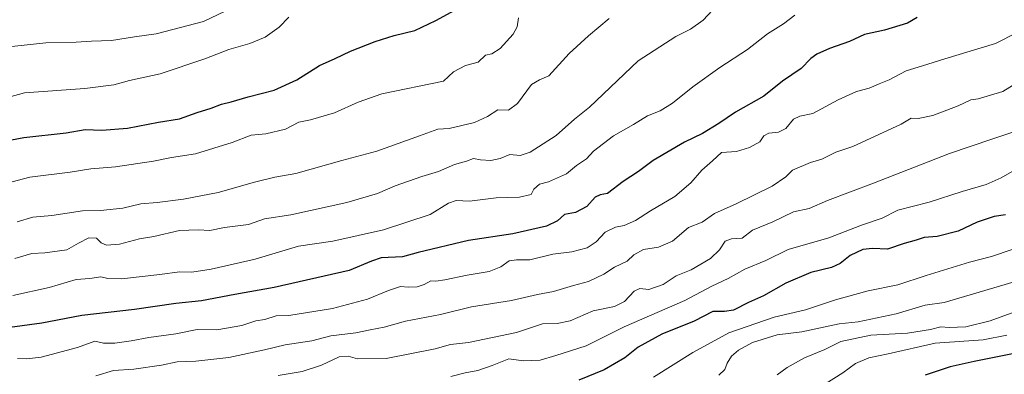
# Model space of a CAD drawing. Units: metres. Extents: x 645069 to 648532, y 4725327 to 4727712.
# Drawn here: x 646368 to 646697, y 4726861 to 4726980 of the extents above; entities that cross this region are included whole.
import ezdxf

# ---------------------------------------------------------------- set-up
doc = ezdxf.new("R2010")
doc.units = ezdxf.units.M
doc.header["$MEASUREMENT"] = 0
doc.layers.add('Curva de nivel maestra', color=30, linetype='Continuous', lineweight=30)
doc.layers.add('Curva de nivel normal', color=30, linetype='Continuous', lineweight=0)

msp = doc.modelspace()

# ---------------------------------------------------------------- linework, layer by layer
at = {"layer": 'Curva de nivel maestra', "color": 30, "linetype": 'Continuous', "lineweight": 30, "flags": 128}
for points, elevation in [([(646361.45, 4726938.6801), (646369.71, 4726940.2701), (646383.92, 4726941.8201), (646390.23, 4726942.9201), (646395.75, 4726942.7601), (646404.3, 4726943.4201), (646414.72, 4726945.3301), (646421.72, 4726946.4801), (646427.52, 4726948.6401), (646432.25, 4726950.0201), (646435.65, 4726951.3801), (646438.91, 4726952.1301), (646444.52, 4726953.7601), (646453.19, 4726956.0101), (646460.82, 4726959.5301), (646468.37, 4726964.3001), (646473.6, 4726966.5801), (646478.72, 4726968.9901), (646486.94, 4726972.2701), (646493.3, 4726974.2401), (646500.11, 4726975.9201), (646507.1, 4726979.2301), (646513.44, 4726982.6401)], 625), ([(646667.71, 4726980.2801), (646664.48, 4726978.3301), (646656.8, 4726976.0601), (646650.15, 4726974.6401), (646645.04, 4726972.2201), (646638.38, 4726969.8701), (646634.18, 4726968.0001), (646632.24, 4726966.5601), (646628.94, 4726963.2101), (646622.75, 4726958.9801), (646616.48, 4726954.0801), (646607.1, 4726948.6701), (646601.57, 4726944.9401), (646596.1, 4726941.6101), (646590.05, 4726938.6701), (646579.64, 4726932.5501), (646574.71, 4726928.9801), (646569.64, 4726925.6001), (646564.42, 4726921.5701), (646561.97, 4726921.1101), (646560.24, 4726920.4201), (646557.51, 4726917.3201), (646553.72, 4726915.2201), (646550.05, 4726914.5601), (646547.72, 4726912.4801), (646544.05, 4726910.7601), (646532.88, 4726908.1101), (646518.05, 4726905.9001), (646501.26, 4726901.9801), (646496, 4726900.5501), (646488.91, 4726900.1301), (646485.72, 4726899.0701), (646478.2, 4726895.9801), (646453.21, 4726890.2601), (646440.11, 4726887.9701), (646429.06, 4726885.8101), (646420.42, 4726884.9801), (646406.72, 4726882.9701), (646389.05, 4726881.0001), (646375.72, 4726878.4201), (646365.05, 4726876.9801)], 650), ([(646697.08, 4726914.4501), (646693.3, 4726913.8901), (646687.71, 4726912.0701), (646681.38, 4726909.1001), (646674.38, 4726907.3001), (646670.04, 4726906.9301), (646667.38, 4726906.0601), (646663.38, 4726904.9201), (646657.79, 4726903.0601), (646652.75, 4726903.3301), (646649.53, 4726902.9901), (646645.33, 4726900.9201), (646641.99, 4726898.2801), (646639.04, 4726896.9801), (646632.19, 4726895.3001), (646623.82, 4726891.7001), (646616.39, 4726887.4701), (646611.39, 4726885.2901), (646606.39, 4726882.7501), (646603.39, 4726882.2701), (646599.53, 4726882.3301), (646593.28, 4726879.0601), (646582.53, 4726874.7801), (646574.6, 4726870.3701), (646570.22, 4726866.8401), (646563.29, 4726862.8601), (646554.85, 4726859.4401)], 675), ([(646832.04, 4726860.6401), (646818.22, 4726864.4001), (646800.38, 4726867.9801), (646791.04, 4726870.2301), (646781.76, 4726871.2601), (646772.18, 4726872.5101), (646763.2, 4726872.0501), (646753.66, 4726874.9501), (646744.38, 4726875.6101), (646738.38, 4726876.8501), (646735.38, 4726875.8401), (646732.04, 4726872.9801), (646729.34, 4726872.7801), (646725.91, 4726874.5201), (646723.39, 4726874.8201), (646720.24, 4726872.9601), (646717.9, 4726870.6401), (646714.93, 4726869.9601), (646703.85, 4726869.0501), (646686.71, 4726865.5701), (646678.71, 4726863.8601), (646670.38, 4726861.1201)], 700)]:
    msp.add_lwpolyline(points, dxfattribs=dict(at, elevation=elevation))
at = {"layer": 'Curva de nivel normal', "color": 30, "linetype": 'Continuous', "lineweight": 0, "flags": 128}
for points, elevation in [([(646602.36, 4726985.9301), (646596.28, 4726979.3501), (646592.05, 4726976.3401), (646587.19, 4726973.9601), (646574.6, 4726965.8101), (646558.35, 4726950.3601), (646553.38, 4726946.3401), (646547.25, 4726940.9301), (646538.63, 4726935.3901), (646535.26, 4726934.2701), (646531.84, 4726934.5901), (646528.55, 4726933.3201), (646525.51, 4726932.6301), (646522.05, 4726932.8101), (646519.72, 4726933.2201), (646517.39, 4726932.4101), (646513.39, 4726931.2501), (646508.05, 4726928.9501), (646502.51, 4726927.3001), (646493.64, 4726924.1201), (646487.65, 4726921.5901), (646477.46, 4726918.5701), (646458.8, 4726914.4401), (646450.05, 4726913.1301), (646444.72, 4726911.2801), (646436.72, 4726910.2901), (646431.82, 4726909.2301), (646427.9, 4726909.5401), (646421.7, 4726909.3201), (646413.11, 4726907.3201), (646408.28, 4726906.5501), (646401.66, 4726904.7501), (646397.37, 4726904.3901), (646395.53, 4726905.1501), (646393.96, 4726906.7201), (646391.46, 4726906.8101), (646387.97, 4726905.0101), (646384.05, 4726902.8201), (646376.8, 4726901.8201), (646372.38, 4726901.6101), (646366.72, 4726899.9401)], 640), ([(646357.39, 4726951.6501), (646369.96, 4726955.1301), (646390.13, 4726956.6201), (646399.8, 4726957.8101), (646405.03, 4726959.3001), (646415.19, 4726961.4801), (646430.07, 4726966.4401), (646438.14, 4726969.6201), (646445.11, 4726971.6401), (646450.22, 4726973.7201), (646454.88, 4726977.0401), (646458.08, 4726980.3901)], 620), ([(646363.64, 4726970.4001), (646377.14, 4726971.8501), (646387.25, 4726972.0201), (646392.36, 4726972.3601), (646398.94, 4726972.5401), (646406.62, 4726973.8601), (646413.91, 4726974.8301), (646429.68, 4726978.9501), (646436.87, 4726982.4101)], 615), ([(646626.89, 4726980.9901), (646623.05, 4726978.1901), (646617.72, 4726974.7901), (646611.05, 4726969.6201), (646601.84, 4726963.6301), (646592.85, 4726957.1801), (646586.12, 4726951.7401), (646581.98, 4726949.1701), (646577.79, 4726947.4301), (646573.05, 4726944.5801), (646566.41, 4726940.7801), (646559.75, 4726935.7401), (646557.39, 4726933.1001), (646554.05, 4726930.9101), (646550.72, 4726928.2101), (646544.72, 4726925.4601), (646541.67, 4726924.7001), (646539.86, 4726923.0601), (646538.98, 4726921.2301), (646535.05, 4726920.4001), (646527.29, 4726920.1601), (646518.35, 4726919.0301), (646513.96, 4726919.2901), (646511.37, 4726918.3901), (646505.31, 4726914.6601), (646489.73, 4726909.5201), (646472.85, 4726905.7201), (646461.36, 4726904.0101), (646446.93, 4726899.7301), (646432.23, 4726896.3701), (646425.81, 4726895.4001), (646421.69, 4726895.5201), (646415.16, 4726894.5801), (646402.33, 4726893.1501), (646397.72, 4726893.2301), (646395.39, 4726893.8701), (646391.81, 4726893.2601), (646387.24, 4726892.8901), (646378.23, 4726890.2401), (646366.11, 4726887.6601)], 645), ([(646363.76, 4726924.9401), (646371.75, 4726927.1001), (646385.16, 4726928.6801), (646392.14, 4726929.8201), (646400.28, 4726930.4601), (646413.05, 4726932.4001), (646419.04, 4726933.5601), (646427.04, 4726934.8601), (646439.28, 4726938.6401), (646445.62, 4726940.9901), (646450.43, 4726941.4801), (646457.06, 4726943.0801), (646461.48, 4726945.3601), (646465.41, 4726946.1101), (646473.36, 4726948.5301), (646481.24, 4726952.0901), (646489.13, 4726954.8201), (646509.72, 4726959.0701), (646513.03, 4726962.2001), (646517, 4726964.2201), (646521.28, 4726965.4001), (646523.72, 4726967.7001), (646525.77, 4726968.1701), (646528.59, 4726969.9401), (646532.9, 4726974.6801), (646534.3, 4726977.1901), (646534.71, 4726980.1801)], 630), ([(646564.9, 4726979.9701), (646558.09, 4726974.1601), (646551.57, 4726968.2301), (646544.84, 4726960.8401), (646541.74, 4726959.5201), (646539.05, 4726957.9401), (646534.39, 4726951.6001), (646531.39, 4726949.3801), (646527.87, 4726949.4901), (646524.34, 4726947.2601), (646520.01, 4726945.3101), (646511.65, 4726943.3001), (646507.79, 4726943.0401), (646501.74, 4726940.7801), (646487.48, 4726935.7201), (646475.75, 4726932.5601), (646460.49, 4726928.2401), (646453.41, 4726927.0201), (646446.72, 4726925.3301), (646434.61, 4726921.9601), (646423.06, 4726919.7201), (646414.27, 4726918.6201), (646408.77, 4726918.1201), (646402.75, 4726916.7701), (646395.3, 4726915.9801), (646389.3, 4726915.7801), (646379.1, 4726914.2801), (646372.79, 4726913.7601), (646367.57, 4726912.1901)], 635), ([(646701, 4726975.2601), (646693.8, 4726971.5901), (646676.9, 4726966.4901), (646669.46, 4726964.1201), (646664.04, 4726962.5201), (646658.35, 4726959.4601), (646654.94, 4726958.1701), (646651.6, 4726956.7201), (646647.45, 4726955.5601), (646641.36, 4726952.8401), (646632.91, 4726948.2201), (646628.54, 4726947.3801), (646626.47, 4726946.4001), (646623.89, 4726943.2101), (646621.39, 4726942.0201), (646618.18, 4726941.7501), (646616.56, 4726940.8301), (646615.18, 4726938.8701), (646611.72, 4726936.9001), (646607.39, 4726935.6401), (646602.39, 4726935.2901), (646599.39, 4726932.5201), (646595.82, 4726929.3801), (646592.13, 4726925.1201), (646586.82, 4726920.5901), (646578.72, 4726915.8601), (646573.72, 4726912.6601), (646569.99, 4726910.9801), (646567.1, 4726910.4301), (646563.66, 4726908.6801), (646560.66, 4726905.4801), (646557.63, 4726903.5001), (646552.52, 4726902.2101), (646546.14, 4726901.4401), (646538.54, 4726899.4501), (646534.05, 4726899.5001), (646531.57, 4726899.1301), (646528.78, 4726897.2201), (646524.9, 4726895.6401), (646517.62, 4726894.3401), (646510.2, 4726892.7901), (646507.11, 4726892.4201), (646505.51, 4726892.4601), (646503.3, 4726891.2601), (646500.88, 4726890.5101), (646497.93, 4726890.4201), (646495.32, 4726890.6301), (646491.37, 4726889.3201), (646484.39, 4726886.3601), (646472.72, 4726883.2901), (646458.08, 4726880.9801), (646453.87, 4726880.8101), (646450.18, 4726879.6301), (646447.1, 4726879.1901), (646442.47, 4726877.6601), (646434.11, 4726876.2001), (646427.55, 4726876.2301), (646420.5, 4726874.8601), (646411.43, 4726873.6601), (646405.5, 4726872.4801), (646400.12, 4726871.7501), (646396.32, 4726871.7801), (646393.45, 4726872.4001), (646387.62, 4726870.2501), (646375.53, 4726867.1201), (646370.8, 4726866.5201), (646367.6, 4726866.6601)], 655), ([(646393.72, 4726860.8901), (646399.67, 4726862.6601), (646406.4, 4726863.1001), (646415.71, 4726864.3901), (646420.86, 4726865.5401), (646427.12, 4726865.7201), (646438.12, 4726866.9601), (646450.05, 4726869.5101), (646456.93, 4726871.1801), (646465.76, 4726872.4701), (646472.11, 4726874.1201), (646480.46, 4726875.1501), (646485.27, 4726876.2201), (646489.94, 4726877.0301), (646497.05, 4726879.0201), (646508.72, 4726881.2801), (646519.05, 4726883.8201), (646532.39, 4726885.9801), (646541.05, 4726887.9601), (646546.39, 4726888.9001), (646553.05, 4726890.9401), (646558.05, 4726892.2601), (646563.14, 4726894.7001), (646566.7, 4726897.0301), (646570.96, 4726899.0701), (646573.2, 4726901.1101), (646576.41, 4726902.9701), (646581.43, 4726903.7101), (646586.05, 4726905.7301), (646591.44, 4726910.2501), (646595.95, 4726912.0401), (646600.11, 4726914.9701), (646607.35, 4726918.1801), (646619.29, 4726924.0901), (646623.84, 4726927.1701), (646626.09, 4726929.4301), (646632.05, 4726931.9501), (646635.83, 4726933.0201), (646640.52, 4726935.4001), (646646.16, 4726937.2501), (646662.38, 4726944.6901), (646665.71, 4726946.7201), (646668.04, 4726946.6501), (646672.85, 4726947.6001), (646681.36, 4726950.7701), (646685.54, 4726952.8301), (646688.04, 4726953.1401), (646696.28, 4726955.6401), (646701.73, 4726959.0901)], 660), ([(646454.54, 4726860.9401), (646462.53, 4726862.2901), (646468.98, 4726864.4401), (646474.91, 4726867.1301), (646477.89, 4726867.4401), (646481.08, 4726866.4801), (646490.62, 4726866.6301), (646506.95, 4726869.7901), (646512.05, 4726871.3201), (646518.05, 4726871.9001), (646534.05, 4726875.3001), (646542.72, 4726878.2101), (646547.61, 4726878.3001), (646551.94, 4726879.1301), (646559.61, 4726882.4801), (646566.72, 4726884.0001), (646570.05, 4726885.6501), (646573.24, 4726889.1001), (646575.13, 4726889.9401), (646578.13, 4726889.5601), (646582.97, 4726891.3201), (646587.33, 4726894.1701), (646592.31, 4726896.1701), (646598.72, 4726899.9301), (646601.72, 4726902.7801), (646603.65, 4726905.7001), (646605.76, 4726906.4601), (646609.31, 4726906.7101), (646612.72, 4726909.4001), (646619.58, 4726912.1801), (646626.47, 4726915.4501), (646631.67, 4726916.6201), (646637.77, 4726919.3201), (646653.14, 4726925.0401), (646678.43, 4726934.9501), (646692.59, 4726939.7101), (646721.15, 4726949.1401)], 665), ([(646699.38, 4726928.9801), (646695.64, 4726926.7801), (646690.67, 4726924.6201), (646682.68, 4726922.2401), (646671.64, 4726918.6801), (646661.2, 4726916.0701), (646655.98, 4726913.3801), (646649.11, 4726911.0901), (646638.21, 4726906.8401), (646624.64, 4726902.9701), (646617.22, 4726899.2301), (646610.22, 4726896.3601), (646604.61, 4726893.3101), (646599.21, 4726890.7501), (646590.22, 4726885.9801), (646569.9, 4726877.1301), (646557.26, 4726870.8501), (646547.19, 4726867.6101), (646541.99, 4726866.0501), (646536.4, 4726865.8101), (646531.44, 4726866.5001), (646525.94, 4726864.3201), (646521.11, 4726862.6201), (646516.9, 4726861.8801), (646512.11, 4726860.6401)], 670), ([(646699.31, 4726902.9201), (646692.44, 4726900.6001), (646685.16, 4726898.7401), (646670.62, 4726894.3001), (646661.23, 4726891.2001), (646651.27, 4726889.2001), (646640.47, 4726886.2001), (646630.38, 4726882.8701), (646620.02, 4726880.3901), (646604.91, 4726875.1801), (646592.85, 4726868.6601), (646579.72, 4726860.4101)], 680), ([(646700.04, 4726892.1601), (646676.71, 4726885.3001), (646670.38, 4726884.4301), (646660.71, 4726881.4801), (646648.04, 4726878.8901), (646641.67, 4726878.2001), (646629.2, 4726875.5601), (646621.01, 4726874.5401), (646612.72, 4726871.9001), (646608.05, 4726869.4401), (646605.8, 4726867.3501), (646604.35, 4726865.1001), (646603.48, 4726862.9701), (646601.48, 4726861.1201)], 685), ([(646701.46, 4726882.5701), (646692.02, 4726879.1601), (646683.94, 4726877.2001), (646678.35, 4726877.0001), (646675.58, 4726877.1901), (646672.15, 4726876.2501), (646664.4, 4726875.0601), (646652.2, 4726874.4401), (646642.19, 4726872.2601), (646636.92, 4726869.5701), (646630.05, 4726866.8801), (646624.3, 4726863.6701), (646620.95, 4726861.1401)], 690), ([(646697.55, 4726874.4501), (646689.71, 4726872.8801), (646673.71, 4726871.7001), (646658.04, 4726868.1201), (646651.57, 4726866.8001), (646647.15, 4726864.9401), (646642.9, 4726861.8201), (646635.99, 4726857.5501)], 695)]:
    msp.add_lwpolyline(points, dxfattribs=dict(at, elevation=elevation))

doc.saveas('drawing.dxf')
